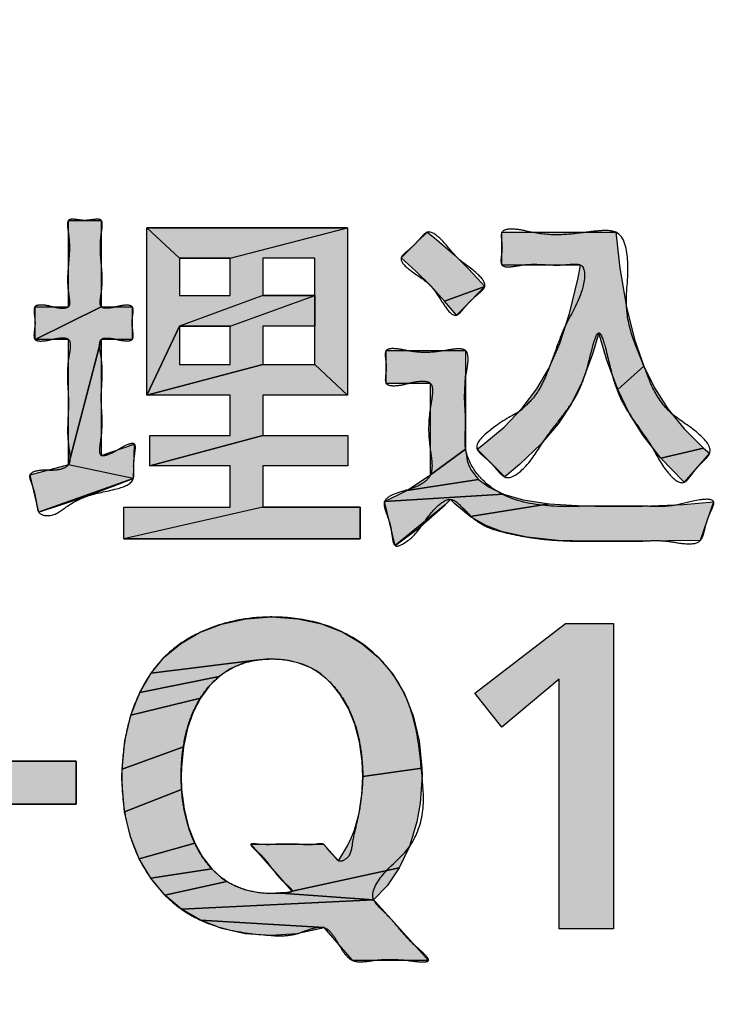
# Model space of a CAD drawing. Units: inches. Extents: x 481 to 821, y -542 to -214.
# Drawn here: x 685 to 687, y -301 to -298 of the extents above; entities that cross this region are included whole.
import ezdxf

# ---------------------------------------------------------------- set-up
doc = ezdxf.new("R2010")
doc.units = ezdxf.units.IN
doc.linetypes.add('PHANTOM', pattern=[13, 10, -1, 0, -1, 0, -1])
doc.layers.add('1', color=7, linetype='Continuous')
doc.layers.add('8_ALL_NOT_FREE_', color=7, linetype='Continuous')

# ---------------------------------------------------------------- blocks, each defined once
blk = doc.blocks.new('_O__', base_point=(1013.7833, -1082.6184))
at = {"layer": '8_ALL_NOT_FREE_', "linetype": 'Continuous'}
for points in [[(1369.8234, -598.6301), (1369.8234, -598.1189), (1370.0175, -598.1189), (1370.0175, -598.6301), (1369.6251, -598.8243), (1369.6251, -598.6301)], [(1370.7816, -598.3425), (1371.4768, -598.1626), (1370.2878, -598.1626), (1370.4819, -598.3425)], [(1370.7816, -598.5642), (1370.7816, -598.3425), (1371.4768, -598.1626), (1371.4768, -599.1536), (1371.2827, -598.9736), (1371.2827, -598.745), (1371.2827, -598.5642), (1371.2827, -598.3425), (1370.9757, -598.3425), (1370.9757, -598.5642), (1370.4819, -598.745), (1370.2878, -599.1536), (1370.2878, -598.1626), (1370.4819, -598.3425), (1370.4819, -598.5642)], [(1371.8943, -598.2425), (1371.9483, -598.1892), (1371.9919, -598.2226), (1372.0344, -598.2571), (1372.1166, -598.3293), (1372.1948, -598.406), (1372.2692, -598.4872), (1372.2899, -598.5113), (1372.0521, -598.5972), (1371.9683, -598.5053), (1371.8826, -598.4198), (1371.795, -598.3406), (1371.8109, -598.3248)], [(1372.3925, -598.3831), (1372.3925, -598.1892), (1373.0673, -598.1892), (1373.0909, -598.4009), (1373.1305, -598.6326), (1373.1787, -598.8245), (1373.234, -598.9819), (1373.0781, -599.1214), (1373.0115, -598.9416), (1372.9656, -598.7857), (1372.9281, -598.9113), (1372.8654, -599.0792), (1372.802, -599.2074), (1372.7247, -599.3236), (1372.6238, -599.443), (1372.4962, -599.5662), (1372.4087, -599.6394), (1372.2451, -599.4747), (1372.279, -599.4497), (1372.406, -599.3432), (1372.5124, -599.2325), (1372.5999, -599.1173), (1372.6699, -598.997), (1372.7352, -598.848), (1372.7935, -598.67), (1372.8437, -598.4592), (1372.858, -598.3831)], [(1372.2724, -598.5289), (1372.1812, -598.6212), (1372.1221, -598.681), (1372.0521, -598.5972), (1372.2899, -598.5113)], [(1370.7816, -598.9736), (1370.7816, -598.745), (1371.2827, -598.5642), (1371.2827, -598.745), (1370.9757, -598.745), (1370.9757, -598.9736), (1370.2878, -599.1536), (1370.4819, -598.745), (1370.4819, -598.9736)], [(1370.7816, -598.745), (1371.2827, -598.5642), (1370.9757, -598.5642), (1370.4819, -598.745)], [(1370.2004, -598.6301), (1370.2004, -598.8243), (1370.0175, -598.8243), (1369.8234, -599.5672), (1369.8234, -598.8243), (1369.6251, -598.8243), (1370.0175, -598.6301)], [(1370.0175, -599.5114), (1370.2135, -599.4442), (1370.2075, -599.6485), (1369.8234, -599.5672), (1370.0175, -598.8243)], [(1371.7064, -599.0845), (1371.7064, -598.8904), (1372.177, -598.8904), (1372.177, -599.4737), (1371.9686, -599.6261), (1371.9686, -599.0845)], [(1371.2827, -598.9736), (1371.4768, -599.1536), (1370.9757, -599.1536), (1370.9757, -599.3944), (1370.305, -599.5743), (1370.305, -599.3944), (1370.7816, -599.3944), (1370.7816, -599.1536), (1370.2878, -599.1536), (1370.9757, -598.9736)], [(1373.2964, -599.1119), (1373.3754, -599.2359), (1373.472, -599.3545), (1373.5876, -599.4684), (1373.3346, -599.5273), (1373.229, -599.3941), (1373.1475, -599.2654), (1373.0781, -599.1214), (1373.234, -598.9819)], [(1371.4789, -599.3944), (1371.4789, -599.5743), (1370.9757, -599.5743), (1370.9757, -599.8192), (1370.1506, -600.0063), (1370.1506, -599.8192), (1370.7816, -599.8192), (1370.7816, -599.5743), (1370.305, -599.5743), (1370.9757, -599.3944)], [(1372.2111, -599.6013), (1372.2537, -599.6538), (1371.8293, -599.7188), (1371.9578, -599.6343), (1371.9686, -599.6261), (1372.177, -599.4737), (1372.1856, -599.5413), (1372.1962, -599.5722)], [(1373.6233, -599.4992), (1373.4728, -599.6709), (1373.4673, -599.6657), (1373.3346, -599.5273), (1373.5876, -599.4684)], [(1369.8234, -599.5672), (1369.5936, -599.6292), (1369.6465, -599.8476), (1370.2075, -599.6485)], [(1369.6465, -599.8476), (1369.9287, -599.7549), (1370.2075, -599.6485)], [(1372.3157, -599.7003), (1372.4018, -599.7409), (1371.6963, -599.7848), (1371.8293, -599.7188), (1372.2537, -599.6538)], [(1372.4018, -599.7409), (1372.518, -599.7745), (1372.6717, -599.799), (1372.2037, -599.873), (1372.1136, -599.7985), (1372.0876, -599.7725), (1372.0548, -599.8044), (1371.7593, -600.0459), (1371.6963, -599.7848)], [(1371.7593, -600.0459), (1371.8957, -599.9454), (1372.0548, -599.8044)], [(1373.2257, -599.8122), (1373.4685, -599.8029), (1373.6467, -599.7867), (1373.5675, -600.0164), (1373.1903, -600.0204), (1372.8926, -600.0204), (1372.7228, -600.0154), (1372.5417, -599.996), (1372.3955, -599.9646), (1372.2972, -599.9278), (1372.2037, -599.873), (1372.6717, -599.799), (1372.8713, -599.8113), (1372.9443, -599.8122)], [(1371.5511, -600.0063), (1371.5511, -599.8192), (1370.9757, -599.8192), (1370.1506, -600.0063)], [(1370.8767, -600.4799), (1371.0291, -600.4691), (1371.1824, -600.4796), (1371.3224, -600.5101), (1371.449, -600.5591), (1371.562, -600.6257), (1371.661, -600.7092), (1371.7453, -600.8088), (1371.8143, -600.9243), (1371.867, -601.0556), (1371.902, -601.2025), (1371.9178, -601.3649), (1371.5671, -601.414), (1371.5637, -601.324), (1371.548, -601.2089), (1371.5207, -601.1052), (1371.4825, -601.0122), (1371.4338, -600.9292), (1371.3803, -600.8618), (1371.3216, -600.8088), (1371.2898, -600.787), (1371.2562, -600.7683), (1371.1835, -600.7399), (1371.1012, -600.723), (1371.0181, -600.718), (1370.9329, -600.7249), (1370.3123, -600.8023), (1370.3911, -600.707), (1370.4868, -600.6279), (1370.6005, -600.562), (1370.7304, -600.5119), (1370.8738, -600.4803)], [(1372.7315, -600.8381), (1372.3913, -601.1227), (1372.2313, -600.9204), (1372.7693, -600.5069), (1373.0538, -600.5069), (1373.0538, -602.3166), (1372.7315, -602.3166)], [(1370.7817, -600.7774), (1370.716, -600.8223), (1370.2455, -600.9174), (1370.3123, -600.8023), (1370.9329, -600.7249), (1370.854, -600.7448)], [(1370.6571, -600.8796), (1370.6056, -600.9494), (1370.193, -601.0516), (1370.2455, -600.9174), (1370.716, -600.8223)], [(1370.5621, -601.0323), (1370.5278, -601.1284), (1370.5041, -601.2377), (1370.1408, -601.3706), (1370.1573, -601.2035), (1370.193, -601.0516), (1370.6056, -600.9494)], [(1370.4923, -601.36), (1370.4912, -601.4117), (1370.4938, -601.491), (1370.1559, -601.6245), (1370.1406, -601.4617), (1370.14, -601.4205), (1370.1408, -601.3706), (1370.5041, -601.2377)], [(1369.869, -601.3228), (1369.2065, -601.3228), (1369.2065, -601.5785), (1369.869, -601.5785)], [(1371.9185, -601.4095), (1371.9078, -601.5723), (1371.8879, -601.6825), (1371.8436, -601.8285), (1371.7837, -601.956), (1371.1492, -602.0942), (1370.9046, -601.8163), (1371.3337, -601.8163), (1371.4227, -601.9142), (1371.4769, -601.8254), (1371.499, -601.7794), (1371.5178, -601.7319), (1371.546, -601.6319), (1371.5625, -601.5212), (1371.5671, -601.414), (1371.9178, -601.3649)], [(1370.5083, -601.6087), (1370.5347, -601.7146), (1370.5721, -601.8095), (1370.2425, -601.9027), (1370.1904, -601.7715), (1370.1559, -601.6245), (1370.4938, -601.491)], [(1370.62, -601.8942), (1370.6723, -601.9615), (1370.3109, -602.0179), (1370.2425, -601.9027), (1370.5721, -601.8095)], [(1370.7301, -602.0146), (1370.7616, -602.0365), (1370.3946, -602.1172), (1370.3109, -602.0179), (1370.6723, -601.9615)], [(1371.7119, -602.0619), (1371.6317, -602.1453), (1371.0791, -602.1057), (1371.1197, -602.1003), (1371.1492, -602.0942), (1371.7837, -601.956)], [(1371.0381, -602.1074), (1371.0791, -602.1057), (1371.6317, -602.1453), (1370.4929, -602.2004), (1370.3946, -602.1172), (1370.7616, -602.0365), (1370.7949, -602.0554), (1370.8674, -602.0844), (1370.9497, -602.1019)], [(1371.6408, -602.1554), (1371.9562, -602.5055), (1371.9437, -602.5055), (1371.5094, -602.5055), (1371.5046, -602.5001), (1371.3382, -602.3098), (1370.6054, -602.2668), (1370.4929, -602.2004), (1371.6317, -602.1453)], [(1371.3214, -602.3148), (1371.1772, -602.3461), (1371.0247, -602.3565), (1370.8712, -602.3461), (1370.7315, -602.3157), (1370.6054, -602.2668), (1371.3382, -602.3098)]]:
    blk.add_hatch(color=2, dxfattribs=at).paths.add_polyline_path(points)
at = {"color": 7, "linetype": 'Continuous'}
for radius, start, end in [(94.9651, -92.656823, -3.62685), (94, -92.683633, -3.662993), (93.5, -92.697695, -3.682975)]:
    blk.add_arc((1372.3178, -544.2044), radius, start, end, dxfattribs=at)
at = {"layer": '8_ALL_NOT_FREE_', "color": 4, "linetype": 'PHANTOM'}
for p, q in [((1370.2878, -599.1536), (1370.2878, -598.1626)), ((1370.2878, -598.1626), (1371.4768, -598.1626)), ((1371.4768, -598.1626), (1370.2878, -598.1626)), ((1370.2878, -598.1626), (1370.4819, -598.3425)), ((1370.7816, -598.3425), (1371.4768, -598.1626)), ((1371.4768, -598.1626), (1371.4768, -599.1536)), ((1370.4819, -598.3425), (1370.4819, -598.5642)), ((1370.7816, -598.3425), (1370.4819, -598.3425)), ((1370.4819, -598.3425), (1370.7816, -598.3425)), ((1370.7816, -598.5642), (1370.7816, -598.3425)), ((1370.9757, -598.3425), (1370.9757, -598.5642)), ((1371.2827, -598.3425), (1370.9757, -598.3425)), ((1371.2827, -598.5642), (1371.2827, -598.3425)), ((1370.4819, -598.5642), (1370.7816, -598.5642)), ((1370.9757, -598.5642), (1370.4819, -598.745)), ((1370.7816, -598.745), (1371.2827, -598.5642)), ((1370.9757, -598.5642), (1371.2827, -598.5642)), ((1371.2827, -598.5642), (1370.9757, -598.5642)), ((1370.4819, -598.745), (1370.4819, -598.9736)), ((1370.7816, -598.745), (1370.4819, -598.745)), ((1370.4819, -598.745), (1370.7816, -598.745)), ((1370.7816, -598.9736), (1370.7816, -598.745)), ((1370.9757, -598.745), (1370.9757, -598.9736)), ((1371.2827, -598.745), (1370.9757, -598.745)), ((1371.2827, -598.9736), (1371.2827, -598.745)), ((1370.4819, -598.9736), (1370.7816, -598.9736)), ((1370.9757, -598.9736), (1371.2827, -598.9736)), ((1370.7816, -599.1536), (1370.2878, -599.1536)), ((1370.7816, -599.3944), (1370.7816, -599.1536)), ((1370.9757, -599.1536), (1370.9757, -599.3944)), ((1371.4768, -599.1536), (1370.9757, -599.1536)), ((1370.305, -599.5743), (1370.305, -599.3944)), ((1370.305, -599.3944), (1370.7816, -599.3944)), ((1370.9757, -599.3944), (1371.4789, -599.3944)), ((1371.4789, -599.3944), (1371.4789, -599.5743)), ((1369.8234, -599.5672), (1369.5936, -599.6292)), ((1370.2075, -599.6485), (1369.8234, -599.5672)), ((1370.7816, -599.5743), (1370.305, -599.5743)), ((1370.7816, -599.8192), (1370.7816, -599.5743)), ((1370.9757, -599.5743), (1370.9757, -599.8192)), ((1371.4789, -599.5743), (1370.9757, -599.5743)), ((1369.5936, -599.6292), (1369.6465, -599.8476)), ((1369.6465, -599.8476), (1370.2075, -599.6485)), ((1370.2075, -599.6485), (1369.6465, -599.8476)), ((1369.9287, -599.7549), (1370.2075, -599.6485)), ((1369.6465, -599.8476), (1369.9287, -599.7549)), ((1372.0548, -599.8044), (1371.7593, -600.0459)), ((1371.8957, -599.9454), (1372.0548, -599.8044)), ((1370.1506, -600.0063), (1370.1506, -599.8192)), ((1370.1506, -599.8192), (1370.7816, -599.8192)), ((1370.9757, -599.8192), (1370.1506, -600.0063)), ((1370.9757, -599.8192), (1371.5511, -599.8192)), ((1371.5511, -599.8192), (1370.9757, -599.8192)), ((1371.5511, -599.8192), (1371.5511, -600.0063)), ((1371.5511, -600.0063), (1371.5511, -599.8192)), ((1371.7593, -600.0459), (1371.8957, -599.9454)), ((1371.5511, -600.0063), (1370.1506, -600.0063)), ((1370.1506, -600.0063), (1371.5511, -600.0063)), ((1372.2313, -600.9204), (1372.7693, -600.5069)), ((1372.7693, -600.5069), (1373.0538, -600.5069)), ((1373.0538, -600.5069), (1373.0538, -602.3166)), ((1372.7315, -600.8381), (1372.3913, -601.1227)), ((1372.7315, -602.3166), (1372.7315, -600.8381)), ((1372.3913, -601.1227), (1372.2313, -600.9204)), ((1369.2065, -601.3228), (1369.869, -601.3228)), ((1369.869, -601.3228), (1369.2065, -601.3228)), ((1369.869, -601.3228), (1369.869, -601.5785)), ((1369.869, -601.5785), (1369.869, -601.3228)), ((1369.869, -601.5785), (1369.2065, -601.5785)), ((1369.2065, -601.5785), (1369.869, -601.5785)), ((1373.0538, -602.3166), (1372.7315, -602.3166))]:
    blk.add_line(p, q, dxfattribs=at)
for points in [[(1369.8234, -598.6301), (1369.8234, -598.1189), (1370.0175, -598.1189), (1370.0175, -598.6301), (1369.6251, -598.8243), (1369.6251, -598.6301), (1369.8234, -598.6301), (1369.8234, -598.6301)], [(1370.7816, -598.5642), (1370.7816, -598.3425), (1371.4768, -598.1626), (1371.4768, -599.1536), (1371.2827, -598.9736), (1371.2827, -598.745), (1371.2827, -598.5642), (1371.2827, -598.3425), (1370.9757, -598.3425), (1370.9757, -598.5642), (1370.4819, -598.745), (1370.2878, -599.1536), (1370.2878, -598.1626), (1370.4819, -598.3425), (1370.4819, -598.5642), (1370.7816, -598.5642), (1370.7816, -598.5642)], [(1371.8943, -598.2425), (1371.9483, -598.1892), (1371.9919, -598.2226), (1372.0344, -598.2571), (1372.1166, -598.3293), (1372.1948, -598.406), (1372.2692, -598.4872), (1372.2899, -598.5113), (1372.0521, -598.5972), (1371.9683, -598.5053), (1371.8826, -598.4198), (1371.795, -598.3406), (1371.8109, -598.3248), (1371.8943, -598.2425), (1371.8943, -598.2425)], [(1372.3925, -598.3831), (1372.3925, -598.1892), (1373.0673, -598.1892), (1373.0909, -598.4009), (1373.1305, -598.6326), (1373.1787, -598.8245), (1373.234, -598.9819), (1373.0781, -599.1214), (1373.0115, -598.9416), (1372.9656, -598.7857), (1372.9281, -598.9113), (1372.8654, -599.0792), (1372.802, -599.2074), (1372.7247, -599.3236), (1372.6238, -599.443), (1372.4962, -599.5662), (1372.4087, -599.6394), (1372.2451, -599.4747), (1372.279, -599.4497), (1372.406, -599.3432), (1372.5124, -599.2325), (1372.5999, -599.1173), (1372.6699, -598.997), (1372.7352, -598.848), (1372.7935, -598.67), (1372.8437, -598.4592), (1372.858, -598.3831), (1372.3925, -598.3831), (1372.3925, -598.3831)], [(1372.2724, -598.5289), (1372.1812, -598.6212), (1372.1221, -598.681), (1372.0521, -598.5972), (1372.2899, -598.5113), (1372.2724, -598.5289), (1372.2724, -598.5289)], [(1370.7816, -598.9736), (1370.7816, -598.745), (1371.2827, -598.5642), (1371.2827, -598.745), (1370.9757, -598.745), (1370.9757, -598.9736), (1370.2878, -599.1536), (1370.4819, -598.745), (1370.4819, -598.9736), (1370.7816, -598.9736), (1370.7816, -598.9736)], [(1370.2004, -598.6301), (1370.2004, -598.8243), (1370.0175, -598.8243), (1369.8234, -599.5672), (1369.8234, -598.8243), (1369.6251, -598.8243), (1370.0175, -598.6301), (1370.2004, -598.6301), (1370.2004, -598.6301)], [(1370.0175, -599.5114), (1370.2135, -599.4442), (1370.2075, -599.6485), (1369.8234, -599.5672), (1370.0175, -598.8243), (1370.0175, -599.5114), (1370.0175, -599.5114)], [(1371.7064, -599.0845), (1371.7064, -598.8904), (1372.177, -598.8904), (1372.177, -599.4737), (1371.9686, -599.6261), (1371.9686, -599.0845), (1371.7064, -599.0845), (1371.7064, -599.0845)], [(1371.2827, -598.9736), (1371.4768, -599.1536), (1370.9757, -599.1536), (1370.9757, -599.3944), (1370.305, -599.5743), (1370.305, -599.3944), (1370.7816, -599.3944), (1370.7816, -599.1536), (1370.2878, -599.1536), (1370.9757, -598.9736), (1371.2827, -598.9736), (1371.2827, -598.9736)], [(1373.2964, -599.1119), (1373.3754, -599.2359), (1373.472, -599.3545), (1373.5876, -599.4684), (1373.3346, -599.5273), (1373.229, -599.3941), (1373.1475, -599.2654), (1373.0781, -599.1214), (1373.234, -598.9819), (1373.2964, -599.1119), (1373.2964, -599.1119)], [(1371.4789, -599.3944), (1371.4789, -599.5743), (1370.9757, -599.5743), (1370.9757, -599.8192), (1370.1506, -600.0063), (1370.1506, -599.8192), (1370.7816, -599.8192), (1370.7816, -599.5743), (1370.305, -599.5743), (1370.9757, -599.3944), (1371.4789, -599.3944), (1371.4789, -599.3944)], [(1372.2111, -599.6013), (1372.2537, -599.6538), (1371.8293, -599.7188), (1371.9578, -599.6343), (1371.9686, -599.6261), (1372.177, -599.4737), (1372.1856, -599.5413), (1372.1962, -599.5722), (1372.2111, -599.6013), (1372.2111, -599.6013)], [(1373.6233, -599.4992), (1373.4728, -599.6709), (1373.4673, -599.6657), (1373.3346, -599.5273), (1373.5876, -599.4684), (1373.6233, -599.4992), (1373.6233, -599.4992)], [(1372.3157, -599.7003), (1372.4018, -599.7409), (1371.6963, -599.7848), (1371.8293, -599.7188), (1372.2537, -599.6538), (1372.3157, -599.7003), (1372.3157, -599.7003)], [(1372.4018, -599.7409), (1372.518, -599.7745), (1372.6717, -599.799), (1372.2037, -599.873), (1372.1136, -599.7985), (1372.0876, -599.7725), (1372.0548, -599.8044), (1371.7593, -600.0459), (1371.6963, -599.7848), (1372.4018, -599.7409), (1372.4018, -599.7409)], [(1373.2257, -599.8122), (1373.4685, -599.8029), (1373.6467, -599.7867), (1373.5675, -600.0164), (1373.1903, -600.0204), (1372.8926, -600.0204), (1372.7228, -600.0154), (1372.5417, -599.996), (1372.3955, -599.9646), (1372.2972, -599.9278), (1372.2037, -599.873), (1372.6717, -599.799), (1372.8713, -599.8113), (1372.9443, -599.8122), (1373.2257, -599.8122), (1373.2257, -599.8122)], [(1370.8767, -600.4799), (1371.0291, -600.4691), (1371.1824, -600.4796), (1371.3224, -600.5101), (1371.449, -600.5591), (1371.562, -600.6257), (1371.661, -600.7092), (1371.7453, -600.8088), (1371.8143, -600.9243), (1371.867, -601.0556), (1371.902, -601.2025), (1371.9178, -601.3649), (1371.5671, -601.414), (1371.5637, -601.324), (1371.548, -601.2089), (1371.5207, -601.1052), (1371.4825, -601.0122), (1371.4338, -600.9292), (1371.3803, -600.8618), (1371.3216, -600.8088), (1371.2898, -600.787), (1371.2562, -600.7683), (1371.1835, -600.7399), (1371.1012, -600.723), (1371.0181, -600.718), (1370.9329, -600.7249), (1370.3123, -600.8023), (1370.3911, -600.707), (1370.4868, -600.6279), (1370.6005, -600.562), (1370.7304, -600.5119), (1370.8738, -600.4803), (1370.8767, -600.4799), (1370.8767, -600.4799)], [(1372.7315, -600.8381), (1372.3913, -601.1227), (1372.2313, -600.9204), (1372.7693, -600.5069), (1373.0538, -600.5069), (1373.0538, -602.3166), (1372.7315, -602.3166), (1372.7315, -600.8381), (1372.7315, -600.8381)], [(1370.7817, -600.7774), (1370.716, -600.8223), (1370.2455, -600.9174), (1370.3123, -600.8023), (1370.9329, -600.7249), (1370.854, -600.7448), (1370.7817, -600.7774), (1370.7817, -600.7774)], [(1370.6571, -600.8796), (1370.6056, -600.9494), (1370.193, -601.0516), (1370.2455, -600.9174), (1370.716, -600.8223), (1370.6571, -600.8796), (1370.6571, -600.8796)], [(1370.5621, -601.0323), (1370.5278, -601.1284), (1370.5041, -601.2377), (1370.1408, -601.3706), (1370.1573, -601.2035), (1370.193, -601.0516), (1370.6056, -600.9494), (1370.5621, -601.0323), (1370.5621, -601.0323)], [(1370.4923, -601.36), (1370.4912, -601.4117), (1370.4938, -601.491), (1370.1559, -601.6245), (1370.1406, -601.4617), (1370.14, -601.4205), (1370.1408, -601.3706), (1370.5041, -601.2377), (1370.4923, -601.36), (1370.4923, -601.36)], [(1371.9185, -601.4095), (1371.9078, -601.5723), (1371.8879, -601.6825), (1371.8436, -601.8285), (1371.7837, -601.956), (1371.1492, -602.0942), (1370.9046, -601.8163), (1371.3337, -601.8163), (1371.4227, -601.9142), (1371.4769, -601.8254), (1371.499, -601.7794), (1371.5178, -601.7319), (1371.546, -601.6319), (1371.5625, -601.5212), (1371.5671, -601.414), (1371.9178, -601.3649), (1371.9185, -601.4095), (1371.9185, -601.4095)], [(1370.5083, -601.6087), (1370.5347, -601.7146), (1370.5721, -601.8095), (1370.2425, -601.9027), (1370.1904, -601.7715), (1370.1559, -601.6245), (1370.4938, -601.491), (1370.5083, -601.6087), (1370.5083, -601.6087)], [(1370.62, -601.8942), (1370.6723, -601.9615), (1370.3109, -602.0179), (1370.2425, -601.9027), (1370.5721, -601.8095), (1370.62, -601.8942), (1370.62, -601.8942)], [(1370.7301, -602.0146), (1370.7616, -602.0365), (1370.3946, -602.1172), (1370.3109, -602.0179), (1370.6723, -601.9615), (1370.7301, -602.0146), (1370.7301, -602.0146)], [(1371.7119, -602.0619), (1371.6317, -602.1453), (1371.0791, -602.1057), (1371.1197, -602.1003), (1371.1492, -602.0942), (1371.7837, -601.956), (1371.7119, -602.0619), (1371.7119, -602.0619)], [(1371.0381, -602.1074), (1371.0791, -602.1057), (1371.6317, -602.1453), (1370.4929, -602.2004), (1370.3946, -602.1172), (1370.7616, -602.0365), (1370.7949, -602.0554), (1370.8674, -602.0844), (1370.9497, -602.1019), (1371.0381, -602.1074), (1371.0381, -602.1074)], [(1371.6408, -602.1554), (1371.9562, -602.5055), (1371.9437, -602.5055), (1371.5094, -602.5055), (1371.5046, -602.5001), (1371.3382, -602.3098), (1370.6054, -602.2668), (1370.4929, -602.2004), (1371.6317, -602.1453), (1371.6408, -602.1554), (1371.6408, -602.1554)], [(1371.3214, -602.3148), (1371.1772, -602.3461), (1371.0247, -602.3565), (1370.8712, -602.3461), (1370.7315, -602.3157), (1370.6054, -602.2668), (1371.3382, -602.3098), (1371.3214, -602.3148), (1371.3214, -602.3148)]]:
    blk.add_lwpolyline(points, close=True, dxfattribs=at)
for points, knots in [([(1370.109, -598.6301), (1370.1263, -598.6262), (1370.1552, -598.6195), (1370.2092, -598.6234), (1370.2058, -598.6784), (1370.1972, -598.7272), (1370.206, -598.7759), (1370.2092, -598.8312), (1370.155, -598.8344), (1370.1093, -598.8244), (1370.0626, -598.8141), (1370.008, -598.8178), (1370.0066, -598.8781), (1370.0233, -598.9501), (1370.0255, -599.0534), (1370.0141, -599.1675), (1370.0243, -599.2816), (1370.0223, -599.3868), (1370.0084, -599.4567), (1370.0082, -599.5223), (1370.0701, -599.5056), (1370.1158, -599.4777), (1370.1605, -599.4501), (1370.223, -599.4334), (1370.2181, -599.4967), (1370.2087, -599.5434), (1370.2097, -599.5989), (1370.2142, -599.6761), (1370.0799, -599.7229), (1369.9466, -599.7391), (1369.8137, -599.8081), (1369.7324, -599.8792), (1369.6459, -599.8629), (1369.6381, -599.8198), (1369.6313, -599.7838), (1369.6237, -599.7379), (1369.6102, -599.6923), (1369.5969, -599.6584), (1369.5869, -599.6194), (1369.6465, -599.5967), (1369.7065, -599.6013), (1369.772, -599.599), (1369.8323, -599.5728), (1369.8333, -599.5095), (1369.8179, -599.4296), (1369.8169, -599.3208), (1369.8269, -599.1963), (1369.8147, -599.0717), (1369.8171, -598.96), (1369.8351, -598.8825), (1369.8336, -598.8173), (1369.7745, -598.813), (1369.7237, -598.8243), (1369.6743, -598.8357), (1369.6164, -598.832), (1369.6198, -598.776), (1369.6281, -598.7272), (1369.62, -598.6784), (1369.6164, -598.6227), (1369.6741, -598.6182), (1369.7243, -598.6298), (1369.7744, -598.6433), (1369.8298, -598.6381), (1369.8301, -598.5902), (1369.82, -598.536), (1369.816, -598.4601), (1369.8233, -598.3747), (1369.8308, -598.2892), (1369.8267, -598.2126), (1369.8166, -598.1589), (1369.8169, -598.1102), (1369.8718, -598.1125), (1369.9204, -598.1228), (1369.9691, -598.1125), (1370.0239, -598.1102), (1370.0243, -598.1589), (1370.0141, -598.2126), (1370.01, -598.2892), (1370.0175, -598.3746), (1370.0251, -598.46), (1370.021, -598.5361), (1370.0104, -598.5902), (1370.0109, -598.6374), (1370.0627, -598.6417), (1370.0916, -598.6345), (1370.109, -598.6301)], [0, 0, 0, 0, 0.055939, 0.093129, 0.132728, 0.190807, 0.248952, 0.288506, 0.325887, 0.381532, 0.436466, 0.474526, 0.519558, 0.583509, 0.710704, 0.819952, 0.927889, 1.056319, 1.122369, 1.164982, 1.204443, 1.270394, 1.336969, 1.37582, 1.416308, 1.478783, 1.536143, 1.581014, 1.695644, 1.877727, 2.01705, 2.130964, 2.195812, 2.22334, 2.254177, 2.307668, 2.362505, 2.394738, 2.421126, 2.468683, 2.543303, 2.614195, 2.665527, 2.717605, 2.782805, 2.917115, 3.038341, 3.157594, 3.293995, 3.363006, 3.411817, 3.453006, 3.512647, 3.573292, 3.613587, 3.653455, 3.711234, 3.768935, 3.808856, 3.848892, 3.90994, 3.971073, 4.011328, 4.045851, 4.09208, 4.185562, 4.268137, 4.350174, 4.444199, 4.491392, 4.524979, 4.563637, 4.622827, 4.682016, 4.720675, 4.754259, 4.801456, 4.895532, 4.977524, 5.059915, 5.153606, 5.200136, 5.23444, 5.271823, 5.327839, 5.327839, 5.327839, 5.327839]), ([(1370.109, -598.6301), (1370.1263, -598.6262), (1370.1552, -598.6195), (1370.2092, -598.6234), (1370.2058, -598.6784), (1370.1972, -598.7272), (1370.206, -598.7759), (1370.2092, -598.8312), (1370.155, -598.8344), (1370.1093, -598.8244), (1370.0626, -598.8141), (1370.008, -598.8178), (1370.0066, -598.8781), (1370.0233, -598.9501), (1370.0255, -599.0534), (1370.0141, -599.1675), (1370.0243, -599.2816), (1370.0223, -599.3868), (1370.0084, -599.4567), (1370.0082, -599.5223), (1370.0701, -599.5056), (1370.1158, -599.4777), (1370.1605, -599.4501), (1370.223, -599.4334), (1370.2181, -599.4967), (1370.2087, -599.5434), (1370.2097, -599.5989), (1370.2142, -599.6761), (1370.0799, -599.7229), (1369.9466, -599.7391), (1369.8137, -599.8081), (1369.7324, -599.8792), (1369.6459, -599.8629), (1369.6381, -599.8198), (1369.6313, -599.7838), (1369.6237, -599.7379), (1369.6102, -599.6923), (1369.5969, -599.6584), (1369.5869, -599.6194), (1369.6465, -599.5967), (1369.7065, -599.6013), (1369.772, -599.599), (1369.8323, -599.5728), (1369.8333, -599.5095), (1369.8179, -599.4296), (1369.8169, -599.3208), (1369.8269, -599.1963), (1369.8147, -599.0717), (1369.8171, -598.96), (1369.8351, -598.8825), (1369.8336, -598.8173), (1369.7745, -598.813), (1369.7237, -598.8243), (1369.6743, -598.8357), (1369.6164, -598.832), (1369.6198, -598.776), (1369.6281, -598.7272), (1369.62, -598.6784), (1369.6164, -598.6227), (1369.6741, -598.6182), (1369.7243, -598.6298), (1369.7744, -598.6433), (1369.8298, -598.6381), (1369.8301, -598.5902), (1369.82, -598.536), (1369.816, -598.4601), (1369.8233, -598.3747), (1369.8308, -598.2892), (1369.8267, -598.2126), (1369.8166, -598.1589), (1369.8169, -598.1102), (1369.8718, -598.1125), (1369.9204, -598.1228), (1369.9691, -598.1125), (1370.0239, -598.1102), (1370.0243, -598.1589), (1370.0141, -598.2126), (1370.01, -598.2892), (1370.0175, -598.3746), (1370.0251, -598.46), (1370.021, -598.5361), (1370.0104, -598.5902), (1370.0109, -598.6374), (1370.0627, -598.6417), (1370.0916, -598.6345), (1370.109, -598.6301)], [0, 0, 0, 0, 0.055939, 0.093129, 0.132728, 0.190807, 0.248952, 0.288506, 0.325887, 0.381532, 0.436466, 0.474526, 0.519558, 0.583509, 0.710704, 0.819952, 0.927889, 1.056319, 1.122369, 1.164982, 1.204443, 1.270394, 1.336969, 1.37582, 1.416308, 1.478783, 1.536143, 1.581014, 1.695644, 1.877727, 2.01705, 2.130964, 2.195812, 2.22334, 2.254177, 2.307668, 2.362505, 2.394738, 2.421126, 2.468683, 2.543303, 2.614195, 2.665527, 2.717605, 2.782805, 2.917115, 3.038341, 3.157594, 3.293995, 3.363006, 3.411817, 3.453006, 3.512647, 3.573292, 3.613587, 3.653455, 3.711234, 3.768935, 3.808856, 3.848892, 3.90994, 3.971073, 4.011328, 4.045851, 4.09208, 4.185562, 4.268137, 4.350174, 4.444199, 4.491392, 4.524979, 4.563637, 4.622827, 4.682016, 4.720675, 4.754259, 4.801456, 4.895532, 4.977524, 5.059915, 5.153606, 5.200136, 5.23444, 5.271823, 5.327839, 5.327839, 5.327839, 5.327839]), ([(1372.4966, -599.2506), (1372.5254, -599.2251), (1372.5797, -599.1771), (1372.6336, -599.0871), (1372.6757, -598.9848), (1372.7184, -598.8627), (1372.7838, -598.6946), (1372.8714, -598.5713), (1372.8946, -598.3736), (1372.7972, -598.3785), (1372.7241, -598.386), (1372.6267, -598.3787), (1372.5247, -598.3777), (1372.4535, -598.3955), (1372.3844, -598.394), (1372.3869, -598.3348), (1372.3951, -598.2868), (1372.3894, -598.2371), (1372.3845, -598.1726), (1372.4812, -598.1667), (1372.5831, -598.1969), (1372.7334, -598.21), (1372.8727, -598.1918), (1372.9798, -598.1776), (1373.1138, -598.1793), (1373.1547, -598.408), (1373.1138, -598.6045), (1373.1623, -598.8182), (1373.234, -598.9738), (1373.2858, -599.129), (1373.3944, -599.2793), (1373.5312, -599.3474), (1373.653, -599.4782), (1373.5883, -599.5435), (1373.5463, -599.5842), (1373.5131, -599.6307), (1373.4609, -599.6983), (1373.3466, -599.594), (1373.2979, -599.4806), (1373.2152, -599.3622), (1373.1468, -599.2675), (1373.0887, -599.1679), (1373.0398, -599.0292), (1373.0217, -598.926), (1372.9661, -598.7385), (1372.9171, -598.9106), (1372.8973, -599.0034), (1372.8537, -599.1228), (1372.7983, -599.217), (1372.7241, -599.3133), (1372.6249, -599.4388), (1372.5596, -599.5654), (1372.4256, -599.6685), (1372.3657, -599.6011), (1372.328, -599.5556), (1372.2837, -599.5177), (1372.2137, -599.4561), (1372.3497, -599.3319), (1372.4402, -599.2819), (1372.4966, -599.2506)], [0, 0, 0, 0, 0.114734, 0.216158, 0.311041, 0.446145, 0.607148, 0.834986, 0.966178, 1.021117, 1.087189, 1.196147, 1.311374, 1.384026, 1.433918, 1.474494, 1.531496, 1.58735, 1.628725, 1.698789, 1.80765, 1.977847, 2.13385, 2.228078, 2.309856, 2.498802, 2.768665, 2.958329, 3.132639, 3.284341, 3.450603, 3.659152, 3.793841, 3.844787, 3.908199, 3.972477, 4.02267, 4.130672, 4.307141, 4.440302, 4.551739, 4.659015, 4.788142, 4.970144, 5.067409, 5.158344, 5.316791, 5.427745, 5.521798, 5.646395, 5.793105, 5.990855, 6.118071, 6.170022, 6.234375, 6.299183, 6.350635, 6.479872, 6.694375, 6.694375, 6.694375, 6.694375]), ([(1372.4966, -599.2506), (1372.5254, -599.2251), (1372.5797, -599.1771), (1372.6336, -599.0871), (1372.6757, -598.9848), (1372.7184, -598.8627), (1372.7838, -598.6946), (1372.8714, -598.5713), (1372.8946, -598.3736), (1372.7972, -598.3785), (1372.7241, -598.386), (1372.6267, -598.3787), (1372.5247, -598.3777), (1372.4535, -598.3955), (1372.3844, -598.394), (1372.3869, -598.3348), (1372.3951, -598.2868), (1372.3894, -598.2371), (1372.3845, -598.1726), (1372.4812, -598.1667), (1372.5831, -598.1969), (1372.7334, -598.21), (1372.8727, -598.1918), (1372.9798, -598.1776), (1373.1138, -598.1793), (1373.1547, -598.408), (1373.1138, -598.6045), (1373.1623, -598.8182), (1373.234, -598.9738), (1373.2858, -599.129), (1373.3944, -599.2793), (1373.5312, -599.3474), (1373.653, -599.4782), (1373.5883, -599.5435), (1373.5463, -599.5842), (1373.5131, -599.6307), (1373.4609, -599.6983), (1373.3466, -599.594), (1373.2979, -599.4806), (1373.2152, -599.3622), (1373.1468, -599.2675), (1373.0887, -599.1679), (1373.0398, -599.0292), (1373.0217, -598.926), (1372.9661, -598.7385), (1372.9171, -598.9106), (1372.8973, -599.0034), (1372.8537, -599.1228), (1372.7983, -599.217), (1372.7241, -599.3133), (1372.6249, -599.4388), (1372.5596, -599.5654), (1372.4256, -599.6685), (1372.3657, -599.6011), (1372.328, -599.5556), (1372.2837, -599.5177), (1372.2137, -599.4561), (1372.3497, -599.3319), (1372.4402, -599.2819), (1372.4966, -599.2506)], [0, 0, 0, 0, 0.114734, 0.216158, 0.311041, 0.446145, 0.607148, 0.834986, 0.966178, 1.021117, 1.087189, 1.196147, 1.311374, 1.384026, 1.433918, 1.474494, 1.531496, 1.58735, 1.628725, 1.698789, 1.80765, 1.977847, 2.13385, 2.228078, 2.309856, 2.498802, 2.768665, 2.958329, 3.132639, 3.284341, 3.450603, 3.659152, 3.793841, 3.844787, 3.908199, 3.972477, 4.02267, 4.130672, 4.307141, 4.440302, 4.551739, 4.659015, 4.788142, 4.970144, 5.067409, 5.158344, 5.316791, 5.427745, 5.521798, 5.646395, 5.793105, 5.990855, 6.118071, 6.170022, 6.234375, 6.299183, 6.350635, 6.479872, 6.694375, 6.694375, 6.694375, 6.694375]), ([(1371.8716, -598.2649), (1371.885, -598.2504), (1371.9085, -598.2247), (1371.9573, -598.1679), (1372.0545, -598.2454), (1372.1209, -598.3485), (1372.226, -598.4094), (1372.3119, -598.5031), (1372.2509, -598.5558), (1372.2043, -598.595), (1372.1662, -598.6409), (1372.1131, -598.7046), (1372.0302, -598.5994), (1371.9746, -598.4919), (1371.8685, -598.4339), (1371.7727, -598.3495), (1371.8314, -598.3011), (1371.857, -598.278), (1371.8716, -598.2649)], [0, 0, 0, 0, 0.061025, 0.107958, 0.197297, 0.346973, 0.497257, 0.585884, 0.636965, 0.705484, 0.77472, 0.825064, 0.912389, 1.067476, 1.217282, 1.302231, 1.348416, 1.410199, 1.410199, 1.410199, 1.410199]), ([(1371.8716, -598.2649), (1371.885, -598.2504), (1371.9085, -598.2247), (1371.9573, -598.1679), (1372.0545, -598.2454), (1372.1209, -598.3485), (1372.226, -598.4094), (1372.3119, -598.5031), (1372.2509, -598.5558), (1372.2043, -598.595), (1372.1662, -598.6409), (1372.1131, -598.7046), (1372.0302, -598.5994), (1371.9746, -598.4919), (1371.8685, -598.4339), (1371.7727, -598.3495), (1371.8314, -598.3011), (1371.857, -598.278), (1371.8716, -598.2649)], [0, 0, 0, 0, 0.061025, 0.107958, 0.197297, 0.346973, 0.497257, 0.585884, 0.636965, 0.705484, 0.77472, 0.825064, 0.912389, 1.067476, 1.217282, 1.302231, 1.348416, 1.410199, 1.410199, 1.410199, 1.410199]), ([(1372.177, -599.0416), (1372.1736, -599.0909), (1372.167, -599.1845), (1372.1804, -599.3033), (1372.1726, -599.3978), (1372.1735, -599.5025), (1372.2373, -599.6276), (1372.3963, -599.7635), (1372.6505, -599.8238), (1372.8575, -599.8122), (1372.9808, -599.812), (1373.0276, -599.8122), (1373.0849, -599.8124), (1373.1424, -599.8123), (1373.1894, -599.8119), (1373.2449, -599.812), (1373.3223, -599.8174), (1373.4422, -599.8079), (1373.5275, -599.7752), (1373.6648, -599.7662), (1373.6299, -599.8461), (1373.6052, -599.8988), (1373.5923, -599.9621), (1373.5697, -600.0351), (1373.4674, -600.0386), (1373.3771, -600.0167), (1373.2777, -600.0153), (1373.2062, -600.0206), (1373.1517, -600.0208), (1373.1021, -600.0202), (1373.0414, -600.0201), (1372.9808, -600.0204), (1372.9312, -600.0205), (1372.8599, -600.0204), (1372.7558, -600.0185), (1372.6267, -600.0089), (1372.5064, -599.9905), (1372.4038, -599.9676), (1372.3103, -599.9417), (1372.226, -599.8931), (1372.1661, -599.8273), (1372.0872, -599.7496), (1371.9855, -599.8277), (1371.9192, -599.927), (1371.8563, -600.0087), (1371.7523, -600.0687), (1371.7394, -599.9807), (1371.7316, -599.916), (1371.7043, -599.8508), (1371.6833, -599.7766), (1371.7586, -599.7359), (1371.8344, -599.7171), (1371.9155, -599.6878), (1371.9765, -599.632), (1371.9797, -599.5561), (1371.9653, -599.4688), (1371.9535, -599.3572), (1371.964, -599.24), (1371.9824, -599.1551), (1371.981, -599.0754), (1371.9043, -599.0683), (1371.8363, -599.0845), (1371.7717, -599.1017), (1371.698, -599.0955), (1371.7024, -599.0364), (1371.7092, -598.9873), (1371.7011, -598.9387), (1371.6983, -598.8795), (1371.7681, -598.8767), (1371.8398, -598.8946), (1371.9426, -598.9061), (1372.0427, -598.8937), (1372.1158, -598.8787), (1372.1904, -598.8807), (1372.1937, -598.9661), (1372.1832, -599.0137), (1372.177, -599.0416)], [0, 0, 0, 0, 0.147843, 0.281052, 0.356463, 0.432411, 0.592158, 0.757738, 1.047986, 1.344845, 1.381431, 1.417818, 1.485313, 1.553338, 1.59023, 1.626312, 1.719611, 1.825481, 1.970357, 2.051864, 2.101663, 2.173706, 2.242297, 2.295685, 2.383197, 2.498302, 2.5901, 2.676063, 2.7144, 2.753236, 2.825035, 2.896553, 2.93512, 2.973723, 3.110528, 3.247426, 3.361729, 3.475319, 3.562365, 3.652773, 3.759057, 3.843268, 3.934478, 4.079033, 4.209214, 4.280609, 4.334925, 4.415348, 4.493344, 4.550436, 4.616781, 4.708433, 4.798063, 4.871859, 4.939094, 5.01337, 5.140214, 5.275021, 5.357232, 5.41744, 5.471424, 5.551141, 5.633041, 5.685235, 5.726048, 5.78268, 5.839711, 5.880294, 5.930942, 6.004501, 6.120055, 6.232179, 6.30225, 6.355779, 6.419272, 6.509656, 6.509656, 6.509656, 6.509656]), ([(1372.177, -599.0416), (1372.1736, -599.0909), (1372.167, -599.1845), (1372.1804, -599.3033), (1372.1726, -599.3978), (1372.1735, -599.5025), (1372.2373, -599.6276), (1372.3963, -599.7635), (1372.6505, -599.8238), (1372.8575, -599.8122), (1372.9808, -599.812), (1373.0276, -599.8122), (1373.0849, -599.8124), (1373.1424, -599.8123), (1373.1894, -599.8119), (1373.2449, -599.812), (1373.3223, -599.8174), (1373.4422, -599.8079), (1373.5275, -599.7752), (1373.6648, -599.7662), (1373.6299, -599.8461), (1373.6052, -599.8988), (1373.5923, -599.9621), (1373.5697, -600.0351), (1373.4674, -600.0386), (1373.3771, -600.0167), (1373.2777, -600.0153), (1373.2062, -600.0206), (1373.1517, -600.0208), (1373.1021, -600.0202), (1373.0414, -600.0201), (1372.9808, -600.0204), (1372.9312, -600.0205), (1372.8599, -600.0204), (1372.7558, -600.0185), (1372.6267, -600.0089), (1372.5064, -599.9905), (1372.4038, -599.9676), (1372.3103, -599.9417), (1372.226, -599.8931), (1372.1661, -599.8273), (1372.0872, -599.7496), (1371.9855, -599.8277), (1371.9192, -599.927), (1371.8563, -600.0087), (1371.7523, -600.0687), (1371.7394, -599.9807), (1371.7316, -599.916), (1371.7043, -599.8508), (1371.6833, -599.7766), (1371.7586, -599.7359), (1371.8344, -599.7171), (1371.9155, -599.6878), (1371.9765, -599.632), (1371.9797, -599.5561), (1371.9653, -599.4688), (1371.9535, -599.3572), (1371.964, -599.24), (1371.9824, -599.1551), (1371.981, -599.0754), (1371.9043, -599.0683), (1371.8363, -599.0845), (1371.7717, -599.1017), (1371.698, -599.0955), (1371.7024, -599.0364), (1371.7092, -598.9873), (1371.7011, -598.9387), (1371.6983, -598.8795), (1371.7681, -598.8767), (1371.8398, -598.8946), (1371.9426, -598.9061), (1372.0427, -598.8937), (1372.1158, -598.8787), (1372.1904, -598.8807), (1372.1937, -598.9661), (1372.1832, -599.0137), (1372.177, -599.0416)], [0, 0, 0, 0, 0.147843, 0.281052, 0.356463, 0.432411, 0.592158, 0.757738, 1.047986, 1.344845, 1.381431, 1.417818, 1.485313, 1.553338, 1.59023, 1.626312, 1.719611, 1.825481, 1.970357, 2.051864, 2.101663, 2.173706, 2.242297, 2.295685, 2.383197, 2.498302, 2.5901, 2.676063, 2.7144, 2.753236, 2.825035, 2.896553, 2.93512, 2.973723, 3.110528, 3.247426, 3.361729, 3.475319, 3.562365, 3.652773, 3.759057, 3.843268, 3.934478, 4.079033, 4.209214, 4.280609, 4.334925, 4.415348, 4.493344, 4.550436, 4.616781, 4.708433, 4.798063, 4.871859, 4.939094, 5.01337, 5.140214, 5.275021, 5.357232, 5.41744, 5.471424, 5.551141, 5.633041, 5.685235, 5.726048, 5.78268, 5.839711, 5.880294, 5.930942, 6.004501, 6.120055, 6.232179, 6.30225, 6.355779, 6.419272, 6.509656, 6.509656, 6.509656, 6.509656]), ([(1371.1856, -602.3449), (1371.1586, -602.3505), (1371.1055, -602.3617), (1370.9697, -602.3535), (1370.782, -602.3335), (1370.5539, -602.2554), (1370.3712, -602.1076), (1370.2345, -601.9128), (1370.1551, -601.6768), (1370.134, -601.4369), (1370.1493, -601.2134), (1370.197, -601.0198), (1370.2758, -600.8468), (1370.3824, -600.7046), (1370.5194, -600.5991), (1370.6752, -600.5246), (1370.8472, -600.4789), (1371.0502, -600.4627), (1371.2745, -600.4861), (1371.5012, -600.5725), (1371.6851, -600.7197), (1371.8241, -600.9141), (1371.8949, -601.1535), (1371.9171, -601.3956), (1371.9389, -601.6278), (1371.8558, -601.8515), (1371.7003, -601.9607), (1371.5995, -602.1208), (1371.6696, -602.1958), (1371.7273, -602.247), (1371.7895, -602.3244), (1371.8628, -602.4079), (1371.9186, -602.4504), (1371.9745, -602.5132), (1371.8955, -602.5137), (1371.831, -602.5032), (1371.7294, -602.4951), (1371.6384, -602.5029), (1371.5673, -602.5142), (1371.5052, -602.5116), (1371.4568, -602.4661), (1371.4235, -602.4071), (1371.3908, -602.3494), (1371.3375, -602.2974), (1371.2596, -602.3162), (1371.2116, -602.3348), (1371.1856, -602.3449)], [0, 0, 0, 0, 0.082298, 0.162045, 0.405911, 0.648642, 0.873, 1.099017, 1.354037, 1.61015, 1.817138, 2.023661, 2.204669, 2.384356, 2.550746, 2.718103, 2.899534, 3.081417, 3.326458, 3.570547, 3.798014, 4.023594, 4.276618, 4.535728, 4.75353, 4.974539, 5.198825, 5.3582, 5.418021, 5.484264, 5.593277, 5.717719, 5.798875, 5.844495, 5.887623, 5.961321, 6.07616, 6.176972, 6.237302, 6.293619, 6.354793, 6.425294, 6.497159, 6.557036, 6.629402, 6.714842, 6.714842, 6.714842, 6.714842]), ([(1371.1856, -602.3449), (1371.1586, -602.3505), (1371.1055, -602.3617), (1370.9697, -602.3535), (1370.782, -602.3335), (1370.5539, -602.2554), (1370.3712, -602.1076), (1370.2345, -601.9128), (1370.1551, -601.6768), (1370.134, -601.4369), (1370.1493, -601.2134), (1370.197, -601.0198), (1370.2758, -600.8468), (1370.3824, -600.7046), (1370.5194, -600.5991), (1370.6752, -600.5246), (1370.8472, -600.4789), (1371.0502, -600.4627), (1371.2745, -600.4861), (1371.5012, -600.5725), (1371.6851, -600.7197), (1371.8241, -600.9141), (1371.8949, -601.1535), (1371.9171, -601.3956), (1371.9389, -601.6278), (1371.8558, -601.8515), (1371.7003, -601.9607), (1371.5995, -602.1208), (1371.6696, -602.1958), (1371.7273, -602.247), (1371.7895, -602.3244), (1371.8628, -602.4079), (1371.9186, -602.4504), (1371.9745, -602.5132), (1371.8955, -602.5137), (1371.831, -602.5032), (1371.7294, -602.4951), (1371.6384, -602.5029), (1371.5673, -602.5142), (1371.5052, -602.5116), (1371.4568, -602.4661), (1371.4235, -602.4071), (1371.3908, -602.3494), (1371.3375, -602.2974), (1371.2596, -602.3162), (1371.2116, -602.3348), (1371.1856, -602.3449)], [0, 0, 0, 0, 0.082298, 0.162045, 0.405911, 0.648642, 0.873, 1.099017, 1.354037, 1.61015, 1.817138, 2.023661, 2.204669, 2.384356, 2.550746, 2.718103, 2.899534, 3.081417, 3.326458, 3.570547, 3.798014, 4.023594, 4.276618, 4.535728, 4.75353, 4.974539, 5.198825, 5.3582, 5.418021, 5.484264, 5.593277, 5.717719, 5.798875, 5.844495, 5.887623, 5.961321, 6.07616, 6.176972, 6.237302, 6.293619, 6.354793, 6.425294, 6.497159, 6.557036, 6.629402, 6.714842, 6.714842, 6.714842, 6.714842]), ([(1370.9492, -601.8163), (1370.9685, -601.8176), (1371.0039, -601.8198), (1371.0602, -601.8156), (1371.1188, -601.8143), (1371.1786, -601.8155), (1371.2354, -601.8202), (1371.2794, -601.8188), (1371.3115, -601.8121), (1371.3334, -601.8135), (1371.3469, -601.8274), (1371.359, -601.8457), (1371.3776, -601.8658), (1371.3968, -601.8853), (1371.411, -601.9017), (1371.4292, -601.9255), (1371.4984, -601.8937), (1371.5035, -601.7969), (1371.5369, -601.6774), (1371.5594, -601.546), (1371.5702, -601.4111), (1371.5615, -601.2811), (1371.5385, -601.1528), (1371.4968, -601.0326), (1371.437, -600.9271), (1371.3587, -600.8355), (1371.2602, -600.7632), (1371.1426, -600.7238), (1371.022, -600.7143), (1370.9057, -600.7266), (1370.7992, -600.7625), (1370.7071, -600.8247), (1370.6287, -600.9081), (1370.5679, -601.0102), (1370.5231, -601.1323), (1370.4964, -601.2672), (1370.4887, -601.4084), (1370.496, -601.5463), (1370.5196, -601.6737), (1370.56, -601.7913), (1370.6169, -601.8964), (1370.6932, -601.9891), (1370.7939, -602.0622), (1370.9129, -602.1012), (1371.0062, -602.1099), (1371.065, -602.1058), (1371.0962, -602.1037), (1371.1211, -602.1039), (1371.1574, -602.0973), (1371.1336, -602.0684), (1371.1031, -602.0458), (1371.0627, -602.0045), (1371.0271, -601.9554), (1370.9913, -601.9065), (1370.9499, -601.864), (1370.9208, -601.8425), (1370.897, -601.8132), (1370.9277, -601.8137), (1370.941, -601.8153), (1370.9492, -601.8163)], [0, 0, 0, 0, 0.057729, 0.106507, 0.168916, 0.233556, 0.285948, 0.340118, 0.364051, 0.385217, 0.401721, 0.419702, 0.451494, 0.483417, 0.501442, 0.517734, 0.567325, 0.668615, 0.791014, 0.944609, 1.066163, 1.196338, 1.334464, 1.456024, 1.576202, 1.696069, 1.815085, 1.938057, 2.062734, 2.175574, 2.287051, 2.396042, 2.505689, 2.627734, 2.749858, 2.894149, 3.038625, 3.173155, 3.307448, 3.426172, 3.544883, 3.663973, 3.783672, 3.912683, 4.03521, 4.060986, 4.090859, 4.125854, 4.147939, 4.169582, 4.206525, 4.277463, 4.334025, 4.389709, 4.461506, 4.499951, 4.520027, 4.537019, 4.564951, 4.564951, 4.564951, 4.564951]), ([(1370.9492, -601.8163), (1370.9685, -601.8176), (1371.0039, -601.8198), (1371.0602, -601.8156), (1371.1188, -601.8143), (1371.1786, -601.8155), (1371.2354, -601.8202), (1371.2794, -601.8188), (1371.3115, -601.8121), (1371.3334, -601.8135), (1371.3469, -601.8274), (1371.359, -601.8457), (1371.3776, -601.8658), (1371.3968, -601.8853), (1371.411, -601.9017), (1371.4292, -601.9255), (1371.4984, -601.8937), (1371.5035, -601.7969), (1371.5369, -601.6774), (1371.5594, -601.546), (1371.5702, -601.4111), (1371.5615, -601.2811), (1371.5385, -601.1528), (1371.4968, -601.0326), (1371.437, -600.9271), (1371.3587, -600.8355), (1371.2602, -600.7632), (1371.1426, -600.7238), (1371.022, -600.7143), (1370.9057, -600.7266), (1370.7992, -600.7625), (1370.7071, -600.8247), (1370.6287, -600.9081), (1370.5679, -601.0102), (1370.5231, -601.1323), (1370.4964, -601.2672), (1370.4887, -601.4084), (1370.496, -601.5463), (1370.5196, -601.6737), (1370.56, -601.7913), (1370.6169, -601.8964), (1370.6932, -601.9891), (1370.7939, -602.0622), (1370.9129, -602.1012), (1371.0062, -602.1099), (1371.065, -602.1058), (1371.0962, -602.1037), (1371.1211, -602.1039), (1371.1574, -602.0973), (1371.1336, -602.0684), (1371.1031, -602.0458), (1371.0627, -602.0045), (1371.0271, -601.9554), (1370.9913, -601.9065), (1370.9499, -601.864), (1370.9208, -601.8425), (1370.897, -601.8132), (1370.9277, -601.8137), (1370.941, -601.8153), (1370.9492, -601.8163)], [0, 0, 0, 0, 0.057729, 0.106507, 0.168916, 0.233556, 0.285948, 0.340118, 0.364051, 0.385217, 0.401721, 0.419702, 0.451494, 0.483417, 0.501442, 0.517734, 0.567325, 0.668615, 0.791014, 0.944609, 1.066163, 1.196338, 1.334464, 1.456024, 1.576202, 1.696069, 1.815085, 1.938057, 2.062734, 2.175574, 2.287051, 2.396042, 2.505689, 2.627734, 2.749858, 2.894149, 3.038625, 3.173155, 3.307448, 3.426172, 3.544883, 3.663973, 3.783672, 3.912683, 4.03521, 4.060986, 4.090859, 4.125854, 4.147939, 4.169582, 4.206525, 4.277463, 4.334025, 4.389709, 4.461506, 4.499951, 4.520027, 4.537019, 4.564951, 4.564951, 4.564951, 4.564951])]:
    blk.add_open_spline(points, degree=3, knots=knots, dxfattribs=at)

msp = doc.modelspace()

# ---------------------------------------------------------------- block references
at = {"layer": '1', "xscale": 0.5, "yscale": 0.5, "zscale": 0.5}
msp.add_blockref('_O__', (506.8917, -541.3092), dxfattribs=at)

doc.saveas('drawing.dxf')
